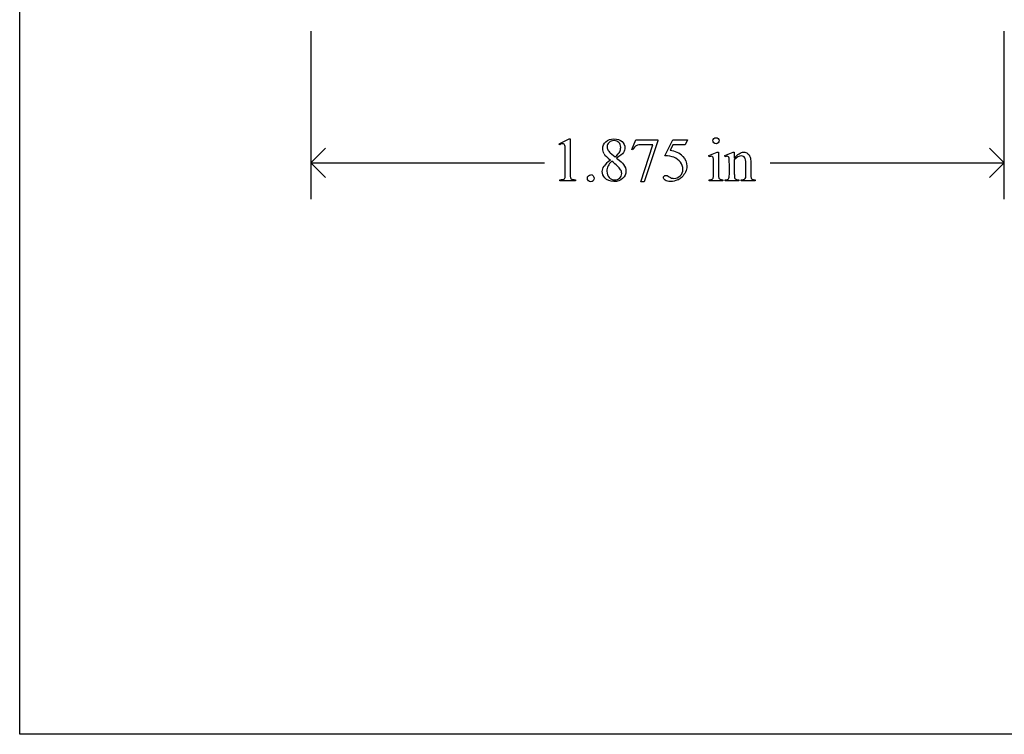
# Model space of a CAD drawing. Units: inches. Extents: x 0.21 to 9.3, y -2.65 to 4.03.
# Drawn here: x 0.21 to 2.88, y 0.63 to 2.56 of the extents above; entities that cross this region are included whole.
import ezdxf

# ---------------------------------------------------------------- set-up
doc = ezdxf.new("R2010")
doc.units = ezdxf.units.IN
doc.header["$MEASUREMENT"] = 0
doc.layers.add('MMHR-19 v1_0', color=7, linetype='Continuous')

msp = doc.modelspace()

# ---------------------------------------------------------------- linework, layer by layer
at = {"layer": 'MMHR-19 v1_0'}
for p, q in [((0.2129, 0.6256), (0.2126, 3.0003)), ((1, 2.5275), (1, 2.0726)), ((2.875, 2.0726), (2.875, 2.5275)), ((1, 2.1715), (1.0396, 2.2111)), ((1.6719, 2.2227), (1.6989, 2.2359)), ((1.6731, 2.2202), (1.6719, 2.2227)), ((1.6989, 2.2359), (1.7016, 2.2359)), ((1.7016, 2.2359), (1.7016, 2.1421)), ((1.8682, 2.2073), (1.8789, 2.2336)), ((1.8789, 2.2336), (1.9384, 2.2336)), ((1.8922, 2.1202), (1.9254, 2.2202)), ((1.9254, 2.2202), (1.8948, 2.2202)), ((1.9384, 2.2305), (1.9014, 2.1202)), ((1.9384, 2.2336), (1.9384, 2.2305)), ((1.9576, 2.1904), (1.9789, 2.2336)), ((1.9789, 2.2197), (1.9716, 2.2048)), ((1.9789, 2.2336), (2.0187, 2.2336)), ((2.0123, 2.2197), (1.9789, 2.2197)), ((2.0187, 2.2336), (2.0123, 2.2197)), ((2.875, 2.1715), (2.8354, 2.2111)), ((1.6881, 2.1421), (1.6881, 2.202)), ((1.8097, 2.1984), (1.8231, 2.1872)), ((1.8706, 2.2064), (1.8682, 2.2073)), ((2.0767, 2.1906), (2.0993, 2.1998)), ((2.0778, 2.1876), (2.0767, 2.1906)), ((2.0993, 2.1998), (2.1029, 2.1998)), ((2.1029, 2.1998), (2.1029, 2.1394)), ((2.1194, 2.1906), (2.142, 2.1998)), ((2.1206, 2.1876), (2.1194, 2.1906)), ((2.142, 2.1998), (2.1455, 2.1998)), ((2.1455, 2.1998), (2.1455, 2.1839)), ((1.0396, 2.1319), (1, 2.1715)), ((1, 2.1715), (1.6325, 2.1715)), ((2.0893, 2.1394), (2.0893, 2.1684)), ((2.132, 2.1394), (2.132, 2.1673)), ((2.1455, 2.179), (2.1455, 2.1394)), ((2.1765, 2.1394), (2.1765, 2.1702)), ((2.1901, 2.1715), (2.1901, 2.1394)), ((2.2425, 2.1715), (2.875, 2.1715)), ((2.8354, 2.1319), (2.875, 2.1715)), ((1.6738, 2.1225), (1.6738, 2.1255)), ((1.7156, 2.1225), (1.6738, 2.1225)), ((1.7156, 2.1255), (1.7156, 2.1225)), ((1.9014, 2.1202), (1.8922, 2.1202)), ((2.0778, 2.1225), (2.0778, 2.1254)), ((2.1143, 2.1225), (2.0778, 2.1225)), ((2.1143, 2.1254), (2.1143, 2.1225)), ((2.1206, 2.1254), (2.1222, 2.1254)), ((2.1206, 2.1225), (2.1206, 2.1254)), ((2.1577, 2.1225), (2.1206, 2.1225)), ((2.1577, 2.1254), (2.1577, 2.1225)), ((2.1644, 2.1225), (2.1644, 2.1254)), ((2.1644, 2.1254), (2.166, 2.1254)), ((2.2015, 2.1225), (2.1644, 2.1225)), ((2.2015, 2.1254), (2.2015, 2.1225)), ((3.6614, 0.6255), (0.2129, 0.6256))]:
    msp.add_line(p, q, dxfattribs=at)
for centre, major_axis, ratio, start_param, end_param in [((20.6083, -26.1294), (18.7284, -28.3464), 0.02709, 3.139346, 3.156344), ((11.028, -1.9992), (9.236, -4.2014), 0.019202, 3.168633, 3.213715), ((-10.9531, -4.0352), (12.9459, 6.2122), 0.031664, 0.028436, 0.060074), ((-109.1992, -118.0655), (111.2035, 120.2558), 0.017371, 6.282339, 6.295072), ((-19.2517, -14.9816), (21.2505, 17.1555), 0.036939, 6.281669, 6.303188), ((-10.1515, -23.7869), (-12.3221, -25.9752), 0.014696, 3.110623, 3.131408), ((54.5434, 13.2982), (52.7535, 11.1472), 0.013664, 3.110817, 3.127302), ((-34.2851, 18.3476), (36.1252, -16.2043), 0.010919, 0.017454, 0.043105), ((0.1425, -1.3712), (1.6184, 3.5087), 0.046459, 6.265653, 6.304611), ((0.238, 5.0507), (-1.7581, 2.9236), 0.114928, 3.130911, 3.168333), ((1.1432, 5.9849), (0.9437, -3.8562), 0.017283, 0.022147, 0.070507), ((2.5435, 4.1577), (-0.4386, -2.0288), 0.021124, 6.185774, 6.25396), ((2.6788, 5.5698), (-0.5318, -3.4403), 0.011524, 6.208772, 6.266942), ((2.1452, 2.6337), (0.0309, -0.5022), 0.011051, 0.033165, 0.177927), ((3.56, 3.8845), (-1.454, -1.7572), 0.054341, 6.255851, 6.292617), ((4.4461, 2.9345), (2.3403, 0.8067), 0.026391, 3.164752, 3.218008), ((-35.9249, 31.8319), (38.0547, -29.7039), 0.010447, 6.269801, 6.283796), ((2.5917, 2.7819), (-0.4427, -0.655), 0.092659, 6.229308, 6.291624), ((3.5236, 2.5736), (1.3305, 0.4458), 0.034373, 3.172262, 3.243823)]:
    msp.add_ellipse(centre, major_axis=major_axis, ratio=ratio, start_param=start_param, end_param=end_param, dxfattribs=at)
for points in [[(2.0901, 2.2366), (2.0918, 2.2382), (2.0937, 2.239), (2.0961, 2.239)], [(1.6873, 2.2176), (1.6869, 2.2194), (1.6862, 2.2206), (1.6852, 2.2215)], [(1.6881, 2.202), (1.6881, 2.2101), (1.6878, 2.2153), (1.6873, 2.2176)], [(1.8948, 2.2202), (1.8887, 2.2202), (1.8843, 2.2195), (1.8816, 2.218)], [(1.8035, 2.2065), (1.805, 2.2036), (1.807, 2.2009), (1.8097, 2.1984)], [(1.8454, 2.1993), (1.8425, 2.1949), (1.8363, 2.1899), (1.827, 2.184)], [(1.827, 2.184), (1.8366, 2.1766), (1.843, 2.1707), (1.8461, 2.1665)], [(2.0893, 2.1684), (2.0893, 2.1765), (2.089, 2.1818), (2.0885, 2.1842)], [(2.132, 2.1673), (2.132, 2.1763), (2.1318, 2.1818), (2.1314, 2.1838)], [(2.1812, 2.1967), (2.1842, 2.1946), (2.1865, 2.1913), (2.1883, 2.1866)], [(2.1883, 2.1866), (2.1895, 2.1833), (2.1901, 2.1783), (2.1901, 2.1715)], [(1.7016, 2.1421), (1.7016, 2.1358), (1.7019, 2.132), (1.7024, 2.1304)], [(1.7507, 2.1358), (1.7524, 2.1375), (1.7546, 2.1384), (1.7571, 2.1384)], [(2.0134, 2.1462), (2.011, 2.1412), (2.008, 2.137), (2.0044, 2.1335)], [(2.13, 2.1283), (2.1313, 2.1303), (2.132, 2.134), (2.132, 2.1394)], [(2.1901, 2.1394), (2.1901, 2.1347), (2.1904, 2.1315), (2.1912, 2.1298)], [(1.6738, 2.1255), (1.6791, 2.1256), (1.6825, 2.1261), (1.684, 2.1269)], [(1.7024, 2.1304), (1.7029, 2.1289), (1.704, 2.1277), (1.7056, 2.1269)], [(1.7056, 2.1269), (1.7073, 2.1261), (1.7106, 2.1256), (1.7156, 2.1255)], [(2.0778, 2.1254), (2.0815, 2.1254), (2.0839, 2.1258), (2.0852, 2.1265)], [(2.0852, 2.1265), (2.0864, 2.1272), (2.0874, 2.1284), (2.0882, 2.13)], [(2.1495, 2.1265), (2.1509, 2.1258), (2.1536, 2.1254), (2.1577, 2.1254)], [(2.1912, 2.1298), (2.1918, 2.1284), (2.1928, 2.1273), (2.1941, 2.1266)]]:
    msp.add_open_spline(points, degree=3, dxfattribs=at)
for points, knots in [([(2.0961, 2.239), (2.0984, 2.239), (2.1003, 2.2382), (2.1019, 2.2366), (2.1035, 2.235), (2.1044, 2.233), (2.1044, 2.2307), (2.1044, 2.2284), (2.1035, 2.2265), (2.1019, 2.2248)], [0, 0, 0, 0, 1, 1, 1, 2, 2, 2, 3, 3, 3, 3]), ([(1.6852, 2.2215), (1.6842, 2.2223), (1.683, 2.2227), (1.6815, 2.2227), (1.6795, 2.2227), (1.6767, 2.2219), (1.6731, 2.2202)], [12, 12, 12, 12, 13, 13, 13, 14, 14, 14, 14]), ([(1.7933, 2.1958), (1.7907, 2.2002), (1.7895, 2.2047), (1.7895, 2.2094), (1.7895, 2.2166), (1.7922, 2.2228), (1.7978, 2.2281)], [1, 1, 1, 1, 2, 2, 2, 3, 3, 3, 3]), ([(1.7978, 2.2281), (1.8034, 2.2333), (1.8108, 2.2359), (1.82, 2.2359), (1.829, 2.2359), (1.8362, 2.2335), (1.8417, 2.2286)], [3, 3, 3, 3, 4, 4, 4, 5, 5, 5, 5]), ([(1.8231, 2.1872), (1.8297, 2.1931), (1.8338, 2.1978), (1.8373, 2.2046), (1.8382, 2.2085), (1.8382, 2.2128), (1.8382, 2.2185), (1.8366, 2.223), (1.8302, 2.2295), (1.8258, 2.2311), (1.8146, 2.2311), (1.8101, 2.2295), (1.8031, 2.2231), (1.8013, 2.2193), (1.8013, 2.215), (1.8013, 2.2122), (1.8021, 2.2093), (1.8035, 2.2065)], [0, 0, 0, 0, 1, 1, 2, 2, 2, 3, 3, 4, 4, 5, 5, 6, 6, 6, 7, 7, 7, 7]), ([(1.8417, 2.2286), (1.8471, 2.2237), (1.8498, 2.2182), (1.8498, 2.212), (1.8498, 2.2078), (1.8484, 2.2036), (1.8454, 2.1993)], [5, 5, 5, 5, 6, 6, 6, 7, 7, 7, 7]), ([(2.0902, 2.2248), (2.0885, 2.2265), (2.0877, 2.2284), (2.0877, 2.2307), (2.0877, 2.233), (2.0885, 2.235), (2.0901, 2.2366)], [5, 5, 5, 5, 6, 6, 6, 7, 7, 7, 7]), ([(2.1019, 2.2248), (2.1003, 2.2232), (2.0984, 2.2224), (2.0961, 2.2224), (2.0938, 2.2224), (2.0918, 2.2232), (2.0902, 2.2248)], [3, 3, 3, 3, 4, 4, 4, 5, 5, 5, 5]), ([(2.006, 2.1886), (2.0133, 2.1812), (2.0169, 2.1724), (2.0169, 2.1624), (2.0169, 2.1565), (2.0157, 2.1511), (2.0134, 2.1462)], [1, 1, 1, 1, 2, 2, 2, 3, 3, 3, 3]), ([(2.0885, 2.1842), (2.0882, 2.1859), (2.0876, 2.1871), (2.0859, 2.1885), (2.0848, 2.1889), (2.0834, 2.1889), (2.0819, 2.1889), (2.08, 2.1884), (2.0778, 2.1876)], [11, 11, 11, 11, 12, 12, 13, 13, 13, 14, 14, 14, 14]), ([(2.1314, 2.1838), (2.1309, 2.1857), (2.1303, 2.1871), (2.1286, 2.1885), (2.1275, 2.1889), (2.1261, 2.1889), (2.1245, 2.1889), (2.1227, 2.1884), (2.1206, 2.1876)], [31, 31, 31, 31, 32, 32, 33, 33, 33, 34, 34, 34, 34]), ([(2.1455, 2.1839), (2.1543, 2.1945), (2.1627, 2.1998), (2.1706, 2.1998), (2.1747, 2.1998), (2.1783, 2.1987), (2.1812, 2.1967)], [0, 0, 0, 0, 1, 1, 1, 2, 2, 2, 2]), ([(2.1739, 2.185), (2.1721, 2.1881), (2.1691, 2.1897), (2.1649, 2.1897), (2.1584, 2.1897), (2.1519, 2.1861), (2.1455, 2.179)], [17, 17, 17, 17, 18, 18, 18, 19, 19, 19, 19]), ([(1.7953, 2.1304), (1.7906, 2.1357), (1.7882, 2.1415), (1.7882, 2.1478), (1.7882, 2.1527), (1.7899, 2.1576), (1.7932, 2.1624)], [13, 13, 13, 13, 14, 14, 14, 15, 15, 15, 15]), ([(1.8141, 2.1753), (1.8096, 2.1715), (1.8062, 2.1673), (1.8019, 2.1583), (1.8008, 2.1535), (1.8008, 2.1482), (1.8008, 2.1412), (1.8027, 2.1355), (1.8104, 2.1271), (1.8153, 2.1249), (1.8213, 2.1249), (1.8272, 2.1249), (1.8319, 2.1266), (1.839, 2.1333), (1.8408, 2.1373), (1.8408, 2.1421), (1.8408, 2.146), (1.8397, 2.1495), (1.8376, 2.1526)], [0, 0, 0, 0, 1, 1, 2, 2, 2, 3, 3, 4, 4, 4, 5, 5, 6, 6, 6, 7, 7, 7, 7]), ([(1.8461, 2.1665), (1.8502, 2.1609), (1.8523, 2.155), (1.8523, 2.1489), (1.8523, 2.1411), (1.8493, 2.1344), (1.8434, 2.1288)], [9, 9, 9, 9, 10, 10, 10, 11, 11, 11, 11]), ([(1.999, 2.1362), (2.0039, 2.141), (2.0063, 2.1469), (2.0063, 2.1539), (2.0063, 2.1606), (2.0041, 2.1669), (1.9998, 2.1727)], [14, 14, 14, 14, 15, 15, 15, 16, 16, 16, 16]), ([(1.684, 2.1269), (1.6855, 2.1277), (1.6866, 2.1287), (1.6878, 2.1314), (1.6881, 2.1354), (1.6881, 2.1421)], [7, 7, 7, 7, 8, 8, 9, 9, 9, 9]), ([(1.7636, 2.1357), (1.7653, 2.1339), (1.7662, 2.1318), (1.7662, 2.1293), (1.7662, 2.1268), (1.7653, 2.1246), (1.7635, 2.1229), (1.7617, 2.1211), (1.7596, 2.1202), (1.7546, 2.1202), (1.7524, 2.1211), (1.7507, 2.1229), (1.7489, 2.1246), (1.748, 2.1268), (1.748, 2.1293), (1.748, 2.1319), (1.7489, 2.134), (1.7507, 2.1358)], [1, 1, 1, 1, 2, 2, 2, 3, 3, 3, 4, 4, 5, 5, 5, 6, 6, 6, 7, 7, 7, 7]), ([(1.9585, 2.1239), (1.9554, 2.1262), (1.9539, 2.1287), (1.9539, 2.1314), (1.9539, 2.1329), (1.9545, 2.1343), (1.9558, 2.1355)], [7, 7, 7, 7, 8, 8, 8, 9, 9, 9, 9]), ([(1.9558, 2.1355), (1.9571, 2.1366), (1.9586, 2.1372), (1.9606, 2.1372), (1.962, 2.1372), (1.9632, 2.137), (1.9653, 2.1361), (1.9672, 2.135), (1.9697, 2.1332)], [9, 9, 9, 9, 10, 10, 10, 11, 11, 12, 12, 12, 12]), ([(1.9697, 2.1332), (1.9738, 2.1304), (1.978, 2.129), (1.9822, 2.129), (1.9886, 2.129), (1.9942, 2.1314), (1.999, 2.1362)], [12, 12, 12, 12, 13, 13, 13, 14, 14, 14, 14]), ([(2.166, 2.1254), (2.1695, 2.1254), (2.1719, 2.126), (2.1747, 2.1281), (2.1757, 2.1297), (2.1762, 2.1317)], [12, 12, 12, 12, 13, 13, 14, 14, 14, 14]), ([(1.8434, 2.1288), (1.8374, 2.1233), (1.8296, 2.1205), (1.8199, 2.1205), (1.8094, 2.1205), (1.8012, 2.1238), (1.7953, 2.1304)], [11, 11, 11, 11, 12, 12, 12, 13, 13, 13, 13]), ([(1.9923, 2.125), (1.9861, 2.122), (1.9796, 2.1205), (1.973, 2.1205), (1.9663, 2.1205), (1.9615, 2.1217), (1.9585, 2.1239)], [5, 5, 5, 5, 6, 6, 6, 7, 7, 7, 7])]:
    msp.add_open_spline(points, degree=3, knots=knots, dxfattribs=at)

doc.saveas('drawing.dxf')
